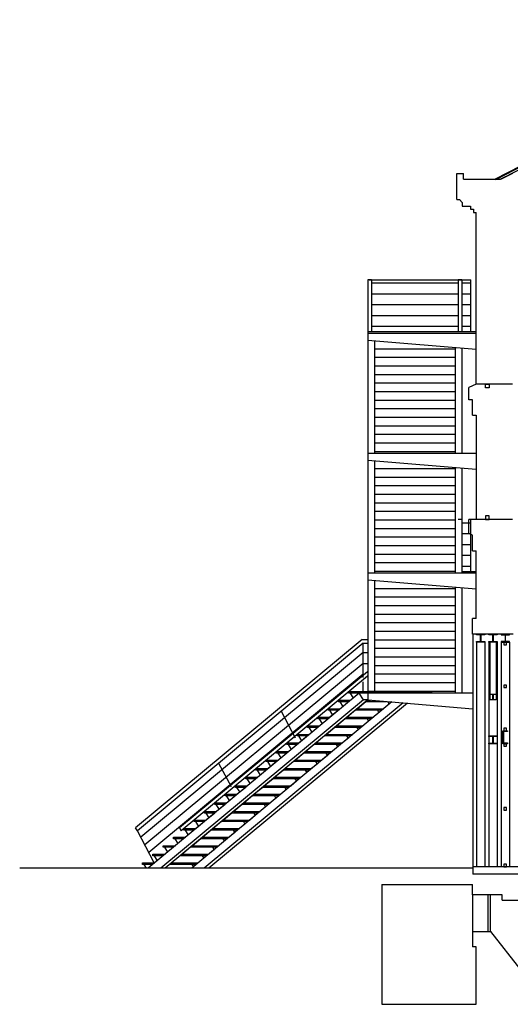
# Model space of a CAD drawing. Units: metres. Extents: x -778 to 631, y -206897 to -102982.
# Drawn here: x -503 to -494, y -103438 to -103419 of the extents above; entities that cross this region are included whole.
import ezdxf

# ---------------------------------------------------------------- set-up
doc = ezdxf.new("R2010")
doc.units = ezdxf.units.M
doc.header["$LTSCALE"] = 15
doc.header["$MEASUREMENT"] = 0
doc.linetypes.add('CONTINU', pattern=[0])
doc.layers.get('0').update_dxf_attribs({"linetype": 'CONTINUOUS'})
for name, color, linetype in [('BETON', 252, 'CONTINUOUS'), ('CLOISON', 3, 'CONTINUOUS'), ('ESCALIER', 252, 'CONTINUOUS'), ('VU', 2, 'CONTINU')]:
    doc.layers.add(name, color=color, linetype=linetype)

# ---------------------------------------------------------------- blocks, each defined once
blk = doc.blocks.new('HEA160')
blk.add_lwpolyline([(0.08, -0.064), (0.012, -0.064, -0.414214), (0.003, -0.055), (0.003, 0.055, -0.414214), (0.012, 0.064), (0.08, 0.064), (0.08, 0.075), (-0.08, 0.075), (-0.08, 0.064), (-0.012, 0.064, -0.414214), (-0.003, 0.055), (-0.003, -0.055, -0.414214), (-0.012, -0.064), (-0.08, -0.064), (-0.08, -0.075), (0.08, -0.075)], format="xyb", close=True)
blk = doc.blocks.new('HEA120')
blk.add_lwpolyline([(0.104, 0.008, -0.414214), (0.094, 0.018), (0.094, 0.096, -0.414214), (0.104, 0.106), (0.152, 0.106), (0.152, 0.114), (0.032, 0.114), (0.032, 0.106), (0.079, 0.106, -0.414214), (0.089, 0.096), (0.089, 0.018, -0.414214), (0.079, 0.008), (0.032, 0.008), (0.032, 0), (0.152, 0), (0.152, 0.008)], format="xyb", close=True)
blk = doc.blocks.new('UAP220')
blk.add_lwpolyline([(-0.08, -0.0975), (-0.08, -0.11), (0, -0.11), (0, 0.11), (-0.08, 0.11), (-0.08, 0.0975), (-0.0205, 0.0975, -0.4142136), (-0.008, 0.085), (-0.008, -0.085, -0.4142136), (-0.0205, -0.0975)], format="xyb", close=True)

msp = doc.modelspace()

# ---------------------------------------------------------------- linework, layer by layer
at = {"layer": 'BETON'}
for p, q in [((-495.098, -103421.947), (-494.974, -103421.947)), ((-495.098, -103422.447), (-495.098, -103421.947)), ((-494.974, -103422.058), (-494.974, -103421.947)), ((-494.268, -103422.058), (-494.032, -103421.939)), ((-494.257, -103422.058), (-494.028, -103421.939)), ((-494.974, -103422.058), (-494.268, -103422.058)), ((-495.098, -103422.447), (-495.05, -103422.447)), ((-494.732, -103425.987), (-494.732, -103422.694)), ((-494.032, -103425.987), (-494.732, -103425.987)), ((-494.872, -103428.852), (-494.872, -103428.587)), ((-494.032, -103428.587), (-494.872, -103428.587)), ((-494.802, -103428.887), (-494.872, -103428.852)), ((-494.802, -103429.187), (-494.802, -103428.887)), ((-494.802, -103429.187), (-494.732, -103429.187)), ((-494.732, -103430.487), (-494.732, -103429.187)), ((-494.802, -103430.787), (-494.802, -103430.487)), ((-494.732, -103430.487), (-494.802, -103430.487)), ((-494.032, -103430.787), (-494.802, -103430.787)), ((-494.023, -103430.787), (-494.793, -103430.787)), ((-494.793, -103435.277), (-503.483, -103435.277)), ((-494.793, -103435.247), (-494.793, -103435.277)), ((-435.884, -103435.247), (-494.793, -103435.247)), ((-494.793, -103435.277), (-494.793, -103435.387)), ((-482.954, -103435.387), (-494.793, -103435.387)), ((-486.601, -103435.387), (-494.793, -103435.387)), ((-496.538, -103435.587), (-494.802, -103435.587)), ((-496.538, -103435.587), (-496.538, -103437.887)), ((-494.802, -103435.787), (-494.802, -103435.587)), ((-494.802, -103435.787), (-494.802, -103435.587)), ((-494.229, -103435.787), (-494.802, -103435.787)), ((-494.229, -103435.787), (-494.802, -103435.787)), ((-494.229, -103435.887), (-494.229, -103435.787)), ((-494.229, -103435.887), (-494.229, -103435.787)), ((-494.229, -103435.887), (-493.873, -103435.887)), ((-494.229, -103435.887), (-493.873, -103435.887)), ((-494.802, -103436.487), (-494.453, -103436.487)), ((-494.802, -103436.487), (-494.802, -103436.787)), ((-494.453, -103436.487), (-493.873, -103437.233)), ((-494.732, -103436.787), (-494.802, -103436.787)), ((-494.732, -103437.887), (-494.732, -103436.787)), ((-496.538, -103437.887), (-494.732, -103437.887))]:
    msp.add_line(p, q, dxfattribs=at)
msp.add_lwpolyline([(-495.05, -103422.447), (-494.998, -103422.507), (-494.998, -103422.571), (-494.839, -103422.571), (-494.839, -103422.571), (-494.839, -103422.63), (-494.781, -103422.63), (-494.781, -103422.694), (-494.732, -103422.694)], dxfattribs=at)
at = {"layer": 'CLOISON'}
for p, q in [((-488.46, -103418.997), (-494.365, -103422.058)), ((-488.454, -103419.008), (-494.359, -103422.069)), ((-488.46, -103419.053), (-494.257, -103422.058))]:
    msp.add_line(p, q, dxfattribs=at)
for points in [[(-494.553, -103425.987), (-494.483, -103425.987), (-494.483, -103426.057), (-494.553, -103426.057)], [(-494.553, -103428.587), (-494.483, -103428.587), (-494.483, -103428.517), (-494.553, -103428.517)], [(-494.148, -103430.939), (-494.198, -103430.939), (-494.198, -103430.989), (-494.148, -103430.989)], [(-494.148, -103431.761), (-494.198, -103431.761), (-494.198, -103431.811), (-494.148, -103431.811)], [(-494.148, -103432.587), (-494.198, -103432.587), (-494.198, -103432.637), (-494.148, -103432.637)], [(-494.148, -103432.887), (-494.198, -103432.887), (-494.198, -103432.937), (-494.148, -103432.937)], [(-494.148, -103434.112), (-494.198, -103434.112), (-494.198, -103434.162), (-494.148, -103434.162)], [(-494.148, -103435.197), (-494.198, -103435.197), (-494.198, -103435.247), (-494.148, -103435.247)]]:
    msp.add_lwpolyline(points, close=True, dxfattribs=at)
msp.add_lwpolyline([(-494.198, -103432.887), (-494.148, -103432.887)], dxfattribs=at)
at = {"layer": 'ESCALIER'}
for p, q in [((-496.739, -103423.987), (-496.809, -103423.987)), ((-496.809, -103423.987), (-496.809, -103430.887)), ((-496.782, -103423.987), (-494.832, -103423.987)), ((-496.739, -103423.987), (-496.739, -103424.987)), ((-496.739, -103424.047), (-495.075, -103424.047)), ((-495.005, -103423.987), (-495.075, -103423.987)), ((-495.075, -103423.987), (-495.075, -103424.987)), ((-495.005, -103423.987), (-495.005, -103424.987)), ((-495.005, -103424.047), (-494.832, -103424.047)), ((-494.832, -103424.987), (-494.832, -103423.987)), ((-496.739, -103424.255), (-495.075, -103424.255)), ((-495.005, -103424.255), (-494.832, -103424.255)), ((-496.739, -103424.463), (-495.075, -103424.463)), ((-495.005, -103424.463), (-494.832, -103424.463)), ((-496.739, -103424.671), (-495.075, -103424.671)), ((-495.005, -103424.671), (-494.832, -103424.671)), ((-494.732, -103424.987), (-496.809, -103424.987)), ((-496.739, -103424.879), (-495.075, -103424.879)), ((-495.005, -103424.879), (-494.832, -103424.879)), ((-494.732, -103425.017), (-496.809, -103425.017)), ((-496.809, -103425.142), (-494.732, -103425.317)), ((-496.679, -103425.152), (-496.679, -103427.317)), ((-495.135, -103425.315), (-496.679, -103425.315)), ((-495.135, -103425.294), (-495.135, -103427.317)), ((-495.005, -103425.294), (-495.005, -103427.317)), ((-495.135, -103425.479), (-496.679, -103425.479)), ((-495.135, -103425.643), (-496.679, -103425.643)), ((-495.135, -103425.808), (-496.679, -103425.808)), ((-495.135, -103425.972), (-496.679, -103425.972)), ((-495.135, -103426.136), (-496.679, -103426.136)), ((-495.135, -103426.3), (-496.679, -103426.3)), ((-495.135, -103426.464), (-496.679, -103426.464)), ((-495.135, -103426.629), (-496.679, -103426.629)), ((-495.135, -103426.793), (-496.679, -103426.793)), ((-495.135, -103426.957), (-496.679, -103426.957)), ((-495.135, -103427.121), (-496.679, -103427.121)), ((-494.732, -103427.317), (-496.809, -103427.317)), ((-496.809, -103427.447), (-494.732, -103427.622)), ((-495.135, -103427.285), (-496.679, -103427.285)), ((-496.679, -103427.458), (-496.679, -103429.617)), ((-495.135, -103427.614), (-496.679, -103427.614)), ((-495.135, -103427.588), (-495.135, -103429.617)), ((-495.005, -103427.599), (-495.005, -103429.617)), ((-495.135, -103427.778), (-496.679, -103427.778)), ((-495.135, -103427.942), (-496.679, -103427.942)), ((-495.135, -103428.106), (-496.679, -103428.106)), ((-495.135, -103428.271), (-496.679, -103428.271)), ((-495.135, -103428.435), (-496.679, -103428.435)), ((-495.135, -103428.599), (-496.679, -103428.599)), ((-495.135, -103428.763), (-496.679, -103428.763)), ((-495.005, -103428.587), (-495.075, -103428.587)), ((-495.005, -103428.647), (-494.832, -103428.647)), ((-494.832, -103429.587), (-494.832, -103428.587)), ((-495.135, -103428.927), (-496.679, -103428.927)), ((-495.005, -103428.855), (-494.832, -103428.855)), ((-495.135, -103429.092), (-496.679, -103429.092)), ((-495.005, -103429.063), (-494.832, -103429.063)), ((-495.135, -103429.256), (-496.679, -103429.256)), ((-495.005, -103429.271), (-494.832, -103429.271)), ((-495.135, -103429.42), (-496.679, -103429.42)), ((-495.005, -103429.479), (-494.832, -103429.479)), ((-494.732, -103429.617), (-496.809, -103429.617)), ((-495.135, -103429.584), (-496.679, -103429.584)), ((-494.732, -103429.587), (-495.005, -103429.587)), ((-496.809, -103429.742), (-494.732, -103429.917)), ((-496.679, -103429.752), (-496.679, -103431.887)), ((-495.135, -103429.883), (-495.135, -103431.917)), ((-495.005, -103429.894), (-495.005, -103431.917)), ((-495.135, -103429.913), (-496.679, -103429.913)), ((-495.135, -103430.077), (-496.679, -103430.077)), ((-495.135, -103430.241), (-496.679, -103430.241)), ((-495.135, -103430.405), (-496.679, -103430.405)), ((-495.135, -103430.405), (-496.679, -103430.405)), ((-495.135, -103430.569), (-496.679, -103430.569)), ((-495.135, -103430.569), (-496.679, -103430.569)), ((-495.135, -103430.734), (-496.679, -103430.734)), ((-496.914, -103430.887), (-501.262, -103434.501)), ((-496.894, -103430.957), (-501.227, -103434.558)), ((-496.914, -103430.887), (-496.809, -103430.887)), ((-496.894, -103430.957), (-496.809, -103430.957)), ((-496.894, -103431.614), (-496.894, -103430.957)), ((-496.809, -103430.887), (-496.809, -103432.047)), ((-495.135, -103430.898), (-496.679, -103430.898)), ((-496.894, -103431.135), (-501.161, -103434.682)), ((-496.894, -103431.135), (-496.809, -103431.135)), ((-495.135, -103431.062), (-496.679, -103431.062)), ((-496.894, -103431.347), (-501.084, -103434.829)), ((-496.894, -103431.347), (-496.809, -103431.347)), ((-495.135, -103431.226), (-496.679, -103431.226)), ((-495.135, -103431.39), (-496.679, -103431.39)), ((-496.894, -103431.554), (-501.008, -103434.973)), ((-496.817, -103431.506), (-500.421, -103434.501)), ((-496.817, -103431.592), (-500.385, -103434.558)), ((-495.135, -103431.555), (-496.679, -103431.555)), ((-496.894, -103431.887), (-496.894, -103431.7)), ((-495.135, -103431.719), (-496.679, -103431.719)), ((-496.976, -103431.917), (-501.018, -103435.277)), ((-497.174, -103431.917), (-497.174, -103431.887)), ((-497.174, -103431.887), (-496.94, -103431.887)), ((-496.976, -103431.917), (-497.174, -103431.917)), ((-496.253, -103431.917), (-497.154, -103431.917)), ((-497.149, -103431.917), (-497.09, -103432.011)), ((-497.118, -103431.887), (-496.253, -103431.887)), ((-496.892, -103432.047), (-496.976, -103431.917)), ((-495.135, -103431.887), (-496.809, -103431.887)), ((-494.793, -103431.917), (-496.809, -103431.917)), ((-496.253, -103431.887), (-496.253, -103431.917)), ((-496.22, -103431.887), (-495.571, -103431.887)), ((-496.892, -103432.047), (-500.778, -103435.277)), ((-496.805, -103432.047), (-500.691, -103435.277)), ((-496.346, -103432.086), (-500.184, -103435.277)), ((-496.127, -103432.104), (-499.944, -103435.277)), ((-496.048, -103432.111), (-499.857, -103435.277)), ((-497.372, -103432.081), (-497.372, -103432.051)), ((-497.372, -103432.051), (-497.138, -103432.051)), ((-497.174, -103432.081), (-497.372, -103432.081)), ((-497.347, -103432.081), (-497.288, -103432.175)), ((-496.846, -103432.081), (-497.008, -103432.215)), ((-496.809, -103432.047), (-496.892, -103432.047)), ((-496.451, -103432.081), (-496.846, -103432.081)), ((-496.81, -103432.051), (-496.758, -103432.051)), ((-496.809, -103432.047), (-494.793, -103432.217)), ((-496.451, -103432.077), (-496.451, -103432.081)), ((-496.426, -103432.081), (-496.396, -103432.128)), ((-498.193, -103432.78), (-498.464, -103432.267)), ((-497.569, -103432.245), (-497.569, -103432.215)), ((-497.569, -103432.215), (-497.335, -103432.215)), ((-497.372, -103432.245), (-497.569, -103432.245)), ((-497.545, -103432.245), (-497.485, -103432.34)), ((-497.372, -103432.245), (-497.533, -103432.379)), ((-497.044, -103432.245), (-497.205, -103432.379)), ((-496.648, -103432.245), (-497.044, -103432.245)), ((-497.008, -103432.215), (-496.648, -103432.215)), ((-496.648, -103432.215), (-496.502, -103432.215)), ((-496.538, -103432.245), (-496.648, -103432.245)), ((-496.624, -103432.245), (-496.594, -103432.292)), ((-497.964, -103432.574), (-497.964, -103432.544)), ((-497.964, -103432.544), (-497.731, -103432.544)), ((-497.767, -103432.409), (-497.767, -103432.379)), ((-497.767, -103432.379), (-497.533, -103432.379)), ((-497.569, -103432.409), (-497.767, -103432.409)), ((-497.742, -103432.409), (-497.683, -103432.504)), ((-497.242, -103432.409), (-497.403, -103432.544)), ((-497.403, -103432.544), (-497.044, -103432.544)), ((-496.846, -103432.409), (-497.242, -103432.409)), ((-497.205, -103432.379), (-496.846, -103432.379)), ((-497.044, -103432.544), (-496.897, -103432.544)), ((-496.846, -103432.379), (-496.699, -103432.379)), ((-496.735, -103432.409), (-496.846, -103432.409)), ((-496.821, -103432.409), (-496.792, -103432.456)), ((-498.162, -103432.738), (-498.162, -103432.708)), ((-498.162, -103432.708), (-497.928, -103432.708)), ((-497.767, -103432.574), (-497.964, -103432.574)), ((-497.94, -103432.574), (-497.88, -103432.668)), ((-497.439, -103432.574), (-497.601, -103432.708)), ((-497.601, -103432.708), (-497.241, -103432.708)), ((-497.044, -103432.574), (-497.439, -103432.574)), ((-497.241, -103432.708), (-497.094, -103432.708)), ((-496.933, -103432.574), (-497.044, -103432.574)), ((-497.019, -103432.574), (-496.989, -103432.621)), ((-498.36, -103432.902), (-498.36, -103432.872)), ((-498.36, -103432.872), (-498.126, -103432.872)), ((-498.162, -103432.902), (-498.36, -103432.902)), ((-498.335, -103432.902), (-498.276, -103432.997)), ((-498.335, -103432.902), (-498.276, -103432.997)), ((-497.964, -103432.738), (-498.162, -103432.738)), ((-498.137, -103432.738), (-498.078, -103432.833)), ((-497.964, -103432.738), (-498.126, -103432.872)), ((-497.834, -103432.902), (-497.996, -103433.037)), ((-497.439, -103432.902), (-497.834, -103432.902)), ((-497.637, -103432.738), (-497.798, -103432.872)), ((-497.798, -103432.872), (-497.439, -103432.872)), ((-497.241, -103432.738), (-497.637, -103432.738)), ((-497.439, -103432.872), (-497.292, -103432.872)), ((-497.328, -103432.902), (-497.439, -103432.902)), ((-497.414, -103432.902), (-497.385, -103432.949)), ((-497.174, -103432.774), (-497.292, -103432.872)), ((-497.131, -103432.738), (-497.241, -103432.738)), ((-497.217, -103432.738), (-497.187, -103432.785)), ((-498.557, -103433.067), (-498.557, -103433.037)), ((-498.557, -103433.037), (-498.324, -103433.037)), ((-498.36, -103433.067), (-498.557, -103433.067)), ((-498.533, -103433.067), (-498.473, -103433.161)), ((-498.032, -103433.067), (-498.194, -103433.201)), ((-497.636, -103433.067), (-498.032, -103433.067)), ((-497.996, -103433.037), (-497.636, -103433.037)), ((-497.582, -103433.114), (-497.687, -103433.201)), ((-497.636, -103433.037), (-497.49, -103433.037)), ((-497.526, -103433.067), (-497.636, -103433.067)), ((-497.612, -103433.067), (-497.582, -103433.114)), ((-499.423, -103433.716), (-499.662, -103433.264)), ((-498.755, -103433.231), (-498.755, -103433.201)), ((-498.755, -103433.201), (-498.521, -103433.201)), ((-498.557, -103433.231), (-498.755, -103433.231)), ((-498.73, -103433.231), (-498.671, -103433.325)), ((-498.557, -103433.231), (-498.719, -103433.365)), ((-498.23, -103433.231), (-498.391, -103433.365)), ((-497.834, -103433.231), (-498.23, -103433.231)), ((-498.194, -103433.201), (-497.834, -103433.201)), ((-497.78, -103433.278), (-497.885, -103433.365)), ((-497.834, -103433.201), (-497.687, -103433.201)), ((-497.723, -103433.231), (-497.834, -103433.231)), ((-497.81, -103433.231), (-497.78, -103433.278)), ((-498.953, -103433.395), (-498.953, -103433.365)), ((-498.953, -103433.365), (-498.719, -103433.365)), ((-498.755, -103433.395), (-498.953, -103433.395)), ((-498.928, -103433.395), (-498.869, -103433.49)), ((-498.427, -103433.395), (-498.589, -103433.529)), ((-498.032, -103433.395), (-498.427, -103433.395)), ((-498.391, -103433.365), (-498.032, -103433.365)), ((-498.032, -103433.365), (-497.885, -103433.365)), ((-497.921, -103433.395), (-498.032, -103433.395)), ((-498.007, -103433.395), (-497.978, -103433.442)), ((-499.15, -103433.559), (-499.15, -103433.529)), ((-499.15, -103433.529), (-498.917, -103433.529)), ((-498.953, -103433.559), (-499.15, -103433.559)), ((-499.126, -103433.559), (-499.066, -103433.654)), ((-498.625, -103433.559), (-498.787, -103433.694)), ((-498.229, -103433.559), (-498.625, -103433.559)), ((-498.589, -103433.529), (-498.229, -103433.529)), ((-498.175, -103433.606), (-498.28, -103433.694)), ((-498.229, -103433.529), (-498.083, -103433.529)), ((-498.119, -103433.559), (-498.229, -103433.559)), ((-498.205, -103433.559), (-498.175, -103433.606)), ((-499.546, -103433.888), (-499.546, -103433.858)), ((-499.546, -103433.858), (-499.312, -103433.858)), ((-499.348, -103433.724), (-499.348, -103433.694)), ((-499.348, -103433.694), (-499.114, -103433.694)), ((-499.15, -103433.724), (-499.348, -103433.724)), ((-499.323, -103433.724), (-499.264, -103433.818)), ((-499.15, -103433.724), (-499.312, -103433.858)), ((-498.823, -103433.724), (-498.984, -103433.858)), ((-498.984, -103433.858), (-498.625, -103433.858)), ((-498.427, -103433.724), (-498.823, -103433.724)), ((-498.787, -103433.694), (-498.427, -103433.694)), ((-498.625, -103433.858), (-498.478, -103433.858)), ((-498.427, -103433.694), (-498.28, -103433.694)), ((-498.316, -103433.724), (-498.427, -103433.724)), ((-498.402, -103433.724), (-498.373, -103433.771)), ((-499.743, -103434.052), (-499.743, -103434.022)), ((-499.743, -103434.022), (-499.509, -103434.022)), ((-499.546, -103434.052), (-499.743, -103434.052)), ((-499.719, -103434.052), (-499.659, -103434.147)), ((-499.546, -103434.052), (-499.707, -103434.187)), ((-499.348, -103433.888), (-499.546, -103433.888)), ((-499.521, -103433.888), (-499.462, -103433.983)), ((-499.218, -103434.052), (-499.38, -103434.187)), ((-498.822, -103434.052), (-499.218, -103434.052)), ((-499.02, -103433.888), (-499.182, -103434.022)), ((-499.182, -103434.022), (-498.822, -103434.022)), ((-498.625, -103433.888), (-499.02, -103433.888)), ((-498.822, -103434.022), (-498.676, -103434.022)), ((-498.712, -103434.052), (-498.822, -103434.052)), ((-498.798, -103434.052), (-498.768, -103434.099)), ((-498.514, -103433.888), (-498.625, -103433.888)), ((-498.6, -103433.888), (-498.571, -103433.935)), ((-499.941, -103434.217), (-499.941, -103434.187)), ((-499.941, -103434.187), (-499.707, -103434.187)), ((-499.743, -103434.217), (-499.941, -103434.217)), ((-499.916, -103434.217), (-499.857, -103434.311)), ((-499.743, -103434.217), (-499.905, -103434.351)), ((-499.416, -103434.217), (-499.577, -103434.351)), ((-499.02, -103434.217), (-499.416, -103434.217)), ((-499.38, -103434.187), (-499.02, -103434.187)), ((-499.02, -103434.187), (-498.873, -103434.187)), ((-498.909, -103434.217), (-499.02, -103434.217)), ((-498.995, -103434.217), (-498.966, -103434.264)), ((-500.139, -103434.381), (-500.139, -103434.351)), ((-500.139, -103434.351), (-499.905, -103434.351)), ((-499.941, -103434.381), (-500.139, -103434.381)), ((-500.114, -103434.381), (-500.054, -103434.475)), ((-499.941, -103434.381), (-500.102, -103434.515)), ((-499.613, -103434.381), (-499.775, -103434.515)), ((-499.218, -103434.381), (-499.613, -103434.381)), ((-499.577, -103434.351), (-499.218, -103434.351)), ((-499.163, -103434.428), (-499.269, -103434.515)), ((-499.218, -103434.351), (-499.071, -103434.351)), ((-499.107, -103434.381), (-499.218, -103434.381)), ((-499.193, -103434.381), (-499.163, -103434.428)), ((-498.966, -103434.264), (-499.071, -103434.351)), ((-501.227, -103434.558), (-501.262, -103434.501)), ((-500.903, -103435.172), (-501.227, -103434.558)), ((-500.421, -103434.501), (-500.385, -103434.558)), ((-500.336, -103434.545), (-500.336, -103434.515)), ((-500.336, -103434.515), (-500.102, -103434.515)), ((-500.139, -103434.545), (-500.336, -103434.545)), ((-500.312, -103434.545), (-500.252, -103434.64)), ((-499.811, -103434.545), (-499.972, -103434.679)), ((-499.415, -103434.545), (-499.811, -103434.545)), ((-499.775, -103434.515), (-499.415, -103434.515)), ((-499.361, -103434.592), (-499.466, -103434.679)), ((-499.415, -103434.515), (-499.269, -103434.515)), ((-499.305, -103434.545), (-499.415, -103434.545)), ((-499.391, -103434.545), (-499.361, -103434.592)), ((-500.534, -103434.709), (-500.534, -103434.679)), ((-500.534, -103434.679), (-500.3, -103434.679)), ((-500.336, -103434.709), (-500.534, -103434.709)), ((-500.509, -103434.709), (-500.45, -103434.804)), ((-500.009, -103434.709), (-500.17, -103434.844)), ((-499.613, -103434.709), (-500.009, -103434.709)), ((-499.972, -103434.679), (-499.613, -103434.679)), ((-499.613, -103434.679), (-499.466, -103434.679)), ((-499.502, -103434.709), (-499.613, -103434.709)), ((-499.588, -103434.709), (-499.559, -103434.756)), ((-500.731, -103434.874), (-500.731, -103434.844)), ((-500.731, -103434.874), (-500.731, -103434.844)), ((-500.731, -103434.844), (-500.498, -103434.844)), ((-500.534, -103434.874), (-500.731, -103434.874)), ((-500.707, -103434.874), (-500.647, -103434.968)), ((-500.206, -103434.874), (-500.342, -103434.987)), ((-499.811, -103434.874), (-500.206, -103434.874)), ((-500.17, -103434.844), (-499.811, -103434.844)), ((-499.756, -103434.921), (-499.836, -103434.987)), ((-499.811, -103434.844), (-499.664, -103434.844)), ((-499.7, -103434.874), (-499.811, -103434.874)), ((-499.786, -103434.874), (-499.756, -103434.921)), ((-501.127, -103435.172), (-500.893, -103435.172)), ((-501.127, -103435.202), (-501.127, -103435.172)), ((-500.929, -103435.038), (-500.929, -103435.008)), ((-500.929, -103435.008), (-500.695, -103435.008)), ((-500.731, -103435.038), (-500.929, -103435.038)), ((-500.904, -103435.038), (-500.845, -103435.133)), ((-500.565, -103435.172), (-500.206, -103435.172)), ((-500.008, -103435.038), (-500.404, -103435.038)), ((-500.368, -103435.008), (-500.008, -103435.008)), ((-500.206, -103435.172), (-500.059, -103435.172)), ((-500.008, -103435.008), (-499.861, -103435.008)), ((-499.898, -103435.038), (-500.008, -103435.038)), ((-499.984, -103435.038), (-499.954, -103435.085)), ((-500.929, -103435.202), (-501.127, -103435.202)), ((-501.102, -103435.202), (-501.055, -103435.277)), ((-500.206, -103435.202), (-500.601, -103435.202)), ((-500.095, -103435.202), (-500.206, -103435.202)), ((-500.181, -103435.202), (-500.152, -103435.249))]:
    msp.add_line(p, q, dxfattribs=at)
for points in [[(-497.118, -103431.887), (-496.22, -103431.887)], [(-496.22, -103431.887), (-495.993, -103431.887)]]:
    msp.add_lwpolyline(points, dxfattribs=at)
at = {"layer": 'VU'}
for p, q in [((-494.732, -103425.987), (-494.872, -103426.056)), ((-494.872, -103426.287), (-494.872, -103426.056)), ((-494.802, -103426.287), (-494.872, -103426.287)), ((-494.802, -103426.587), (-494.802, -103426.287)), ((-494.802, -103426.587), (-494.732, -103426.587)), ((-494.732, -103426.587), (-494.732, -103428.587)), ((-494.793, -103430.787), (-494.793, -103434.987)), ((-494.793, -103430.787), (-494.793, -103435.247)), ((-494.723, -103430.939), (-494.723, -103435.247)), ((-494.563, -103430.939), (-494.563, -103435.247)), ((-494.488, -103430.939), (-494.488, -103435.247)), ((-494.468, -103430.939), (-494.468, -103432.048)), ((-494.348, -103430.939), (-494.348, -103432.048)), ((-494.328, -103430.939), (-494.328, -103435.247)), ((-494.253, -103430.939), (-494.253, -103435.247)), ((-494.093, -103430.939), (-494.093, -103435.247)), ((-494.802, -103435.787), (-494.802, -103436.487)), ((-494.503, -103436.487), (-494.503, -103435.787)), ((-494.453, -103436.487), (-494.453, -103435.787))]:
    msp.add_line(p, q, dxfattribs=at)

# ---------------------------------------------------------------- block references
at = {"layer": 'CLOISON', "extrusion": (0, 0, -1), "zscale": -1}
for name, p in [('HEA160', (494.643, -103430.864)), ('HEA160', (494.408, -103430.864)), ('HEA120', (494.316, -103432.048)), ('HEA160', (494.408, -103432.812))]:
    msp.add_blockref(name, p, dxfattribs=at)
at = {"layer": 'CLOISON'}
msp.add_blockref('HEA160', (-494.173, -103430.864), dxfattribs=at)
at = {"layer": 'CLOISON', "extrusion": (0, 0, -1), "xscale": 1.136363636363285, "yscale": 1.136363636367605, "zscale": -1.136363636363495}
msp.add_blockref('UAP220', (494.218, -103432.762), dxfattribs=at)

doc.saveas('drawing.dxf')
